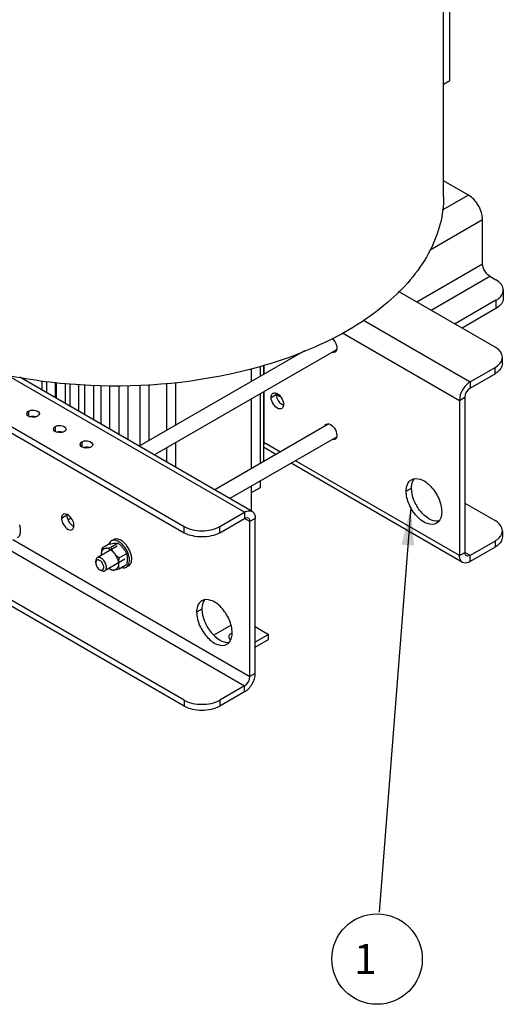
# Model space of a CAD drawing. Units: millimetres. Extents: x 235 to 13585, y -5508 to -773.
# Drawn here: x 10900 to 11284, y -3865 to -3082 of the extents above; entities that cross this region are included whole.
import ezdxf

# ---------------------------------------------------------------- set-up
doc = ezdxf.new("R2010")
doc.units = ezdxf.units.MM
doc.header["$LTSCALE"] = 346.5
doc.layers.get('0').update_dxf_attribs({"linetype": 'CONTINUOUS'})
for name, color, linetype in [('ASSI', 7, 'CONTINUOUS'), ('DETAILS', 7, 'CONTINUOUS'), ('GEOM', 7, 'CONTINUOUS')]:
    doc.layers.add(name, color=color, linetype=linetype)
doc.styles.get("Standard").update_dxf_attribs({"font": 'txt', "width": 0.8})
doc.dimstyles.get("Standard").update_dxf_attribs({"dimtxt": 30, "dimasz": 30, "dimexe": 0.5, "dimexo": 1.6, "dimtad": 1, "dimdec": 3, "dimdsep": 46, "dimtxsty": 'Standard', "dimblk": '_FILLED', "dimblk1": '_FILLED', "dimblk2": '_FILLED', "dimcen": 0.09, "dimadec": 0, "dimazin": 0, "dimtol": 1, "dimtp": 0.001, "dimtm": 0.001, "dimtfac": 1, "dimtdec": 3, "dimtofl": 0, "dimtmove": 0, "dimatfit": 3, "dimldrblk": '_FILLED', "dimfxl": 1, "dimtolj": 1, "dimarcsym": 0})

# ---------------------------------------------------------------- blocks, each defined once
blk = doc.blocks.new('_FILLED')
at = {"color": 0, "linetype": 'ByBlock'}
blk.add_solid([(0, 0), (-1, 0.167), (-1, -0.167)], dxfattribs=at)
blk = doc.blocks.new('BALLOON_BL11', base_point=(3700.4, 997.89))
at = {"layer": 'DETAILS', "color": 2, "linetype": 'Continuous'}
blk.add_circle((3700.4, 997.89), 36, dxfattribs=at)
at = {"layer": 'DETAILS', "color": 2, "linetype": 'Continuous', "insert": (3674.68, 1009.89), "char_height": 24, "width": 51.4286, "attachment_point": 1, "line_spacing_factor": 0.9}
blk.add_mtext(' 1 ', dxfattribs=at)

msp = doc.modelspace()

# ---------------------------------------------------------------- linework, layer by layer
at = {"color": 7, "linetype": 'Continuous'}
for p, q in [((10971.28, -3499.06), (10965.41, -3502.45)), ((10978, -3498.46), (10972.13, -3501.85)), ((10974.36, -3495.66), (10972.6, -3496.68)), ((10984.71, -3506.82), (10978.84, -3510.21)), ((10984.71, -3515.78), (10978.84, -3519.17)), ((10986.36, -3516.45), (10984.6, -3517.47))]:
    msp.add_line(p, q, dxfattribs=at)
for centre, radius, start, end in [((10883.41, -3489.25), 17.12, 12.53232, 17.92603), ((10979.64, -3507.29), 14.84, 179.97301, 183.12528), ((10969.23, -3511.35), 16.14, 13.32442, 16.30049)]:
    msp.add_arc(centre, radius, start, end, dxfattribs=at)
for points, knots in [([(10897.98, -3493.99), (10898.37, -3493.76), (10899.11, -3493.14), (10899.9, -3491.85), (10900.37, -3490.26), (10900.46, -3489.11), (10900.46, -3488.5)], [0, 0, 0, 0, 0.217772, 0.450952, 0.710202, 1, 1, 1, 1]), ([(10900.46, -3488.5), (10900.46, -3488.26), (10900.43, -3487.27), (10900.28, -3486.28), (10900.12, -3485.54)], [0, 0, 0, 0, 0.238686, 1, 1, 1, 1]), ([(10972.6, -3496.68), (10972.1, -3496.97), (10971.19, -3497.8), (10970.67, -3498.91), (10970.49, -3499.51)], [0, 0, 0, 0, 0.475244, 1, 1, 1, 1]), ([(10971.28, -3499.06), (10971.98, -3498.92), (10973.29, -3498.66), (10974.61, -3498.47), (10975.24, -3498.42)], [0, 0, 0, 0, 0.532661, 1, 1, 1, 1]), ([(10978.6, -3497.28), (10978.07, -3496.97), (10977.02, -3496.47), (10975.41, -3496.09), (10973.9, -3496.12), (10972.99, -3496.45), (10972.6, -3496.68)], [0, 0, 0, 0, 0.289806, 0.549046, 0.782226, 1, 1, 1, 1]), ([(10980.36, -3496.26), (10979.84, -3495.95), (10978.79, -3495.45), (10977.18, -3495.06), (10975.67, -3495.1), (10974.76, -3495.43), (10974.36, -3495.66)], [0, 0, 0, 0, 0.289806, 0.549046, 0.782226, 1, 1, 1, 1]), ([(10975.24, -3498.42), (10975.51, -3498.39), (10976.43, -3498.33), (10977.35, -3498.36), (10978, -3498.46)], [0, 0, 0, 0, 0.293866, 1, 1, 1, 1]), ([(10978, -3498.46), (10978.72, -3499.04), (10980.12, -3500.23), (10981.38, -3501.58), (10981.96, -3502.3)], [0, 0, 0, 0, 0.502724, 1, 1, 1, 1]), ([(10986.31, -3507.46), (10985.97, -3506.39), (10985.08, -3504.3), (10983.29, -3501.46), (10981.13, -3499.05), (10979.46, -3497.77), (10978.6, -3497.28)], [0, 0, 0, 0, 0.258236, 0.520006, 0.77132, 1, 1, 1, 1]), ([(10986.36, -3516.45), (10986.66, -3516.27), (10987.22, -3515.85), (10987.9, -3514.99), (10988.4, -3513.95), (10988.85, -3512.27), (10988.91, -3509.82), (10988.28, -3506.72), (10987, -3503.56), (10985.18, -3500.61), (10982.98, -3498.1), (10981.25, -3496.77), (10980.36, -3496.26)], [0, 0, 0, 0, 0.04286, 0.08749, 0.135324, 0.187289, 0.304555, 0.438226, 0.582573, 0.729728, 0.871321, 1, 1, 1, 1]), ([(10964.81, -3507.28), (10964.81, -3506.89), (10964.87, -3505.27), (10965.14, -3503.66), (10965.41, -3502.45)], [0, 0, 0, 0, 0.238312, 1, 1, 1, 1]), ([(10964.81, -3507.28), (10964.81, -3506.65), (10964.93, -3505.47), (10965.58, -3503.91), (10966.71, -3502.83), (10967.68, -3502.54), (10968.17, -3502.5)], [0, 0, 0, 0, 0.293858, 0.547079, 0.77354, 1, 1, 1, 1]), ([(10964.84, -3508.08), (10964.84, -3508.01), (10964.82, -3507.74), (10964.81, -3507.48), (10964.81, -3507.28)], [0, 0, 0, 0, 0.254539, 1, 1, 1, 1]), ([(10965.41, -3502.45), (10965.6, -3502.48), (10966.51, -3502.59), (10967.44, -3502.56), (10968.17, -3502.5)], [0, 0, 0, 0, 0.210274, 1, 1, 1, 1]), ([(10968.17, -3502.5), (10968.79, -3502.44), (10970.12, -3502.26), (10971.43, -3502), (10972.13, -3501.85)], [0, 0, 0, 0, 0.467339, 1, 1, 1, 1]), ([(10974.88, -3506.38), (10974.39, -3505.77), (10973.35, -3504.66), (10971.23, -3503.07), (10969.32, -3502.4), (10968.17, -3502.5)], [0, 0, 0, 0, 0.295031, 0.564528, 1, 1, 1, 1]), ([(10972.13, -3501.85), (10972.49, -3502.65), (10973.31, -3504.22), (10974.32, -3505.68), (10974.88, -3506.38)], [0, 0, 0, 0, 0.493878, 1, 1, 1, 1]), ([(10974.88, -3506.38), (10975.91, -3507.66), (10977.15, -3509.8), (10978.07, -3512.81), (10978.24, -3514.32), (10978.24, -3515.03)], [0, 0, 0, 0, 0.521738, 0.771684, 1, 1, 1, 1]), ([(10974.88, -3506.38), (10975.46, -3507.09), (10976.71, -3508.44), (10978.12, -3509.64), (10978.84, -3510.21)], [0, 0, 0, 0, 0.497276, 1, 1, 1, 1]), ([(10981.96, -3502.3), (10982.52, -3502.99), (10983.53, -3504.45), (10984.35, -3506.03), (10984.71, -3506.82)], [0, 0, 0, 0, 0.506122, 1, 1, 1, 1]), ([(10984.93, -3507.63), (10985.05, -3508.16), (10985.25, -3509.26), (10985.31, -3510.38), (10985.31, -3510.95)], [0, 0, 0, 0, 0.483632, 1, 1, 1, 1]), ([(10987, -3510.53), (10986.97, -3510.28), (10986.82, -3509.24), (10986.56, -3508.22), (10986.31, -3507.46)], [0, 0, 0, 0, 0.240959, 1, 1, 1, 1]), ([(10978.24, -3515.03), (10978.24, -3515.66), (10978.12, -3516.84), (10977.47, -3518.4), (10976.34, -3519.49), (10975.37, -3519.77), (10974.88, -3519.81)], [0, 0, 0, 0, 0.293858, 0.547079, 0.77354, 1, 1, 1, 1]), ([(10978.84, -3510.21), (10978.75, -3510.62), (10978.43, -3512.21), (10978.24, -3513.84), (10978.24, -3515.03)], [0, 0, 0, 0, 0.260473, 1, 1, 1, 1]), ([(10978.24, -3515.03), (10978.24, -3515.76), (10978.34, -3517.16), (10978.65, -3518.52), (10978.84, -3519.17)], [0, 0, 0, 0, 0.519795, 1, 1, 1, 1]), ([(10984.6, -3517.47), (10985.07, -3517.2), (10985.94, -3516.41), (10986.76, -3514.76), (10987.13, -3512.74), (10987.08, -3511.29), (10987, -3510.53)], [0, 0, 0, 0, 0.210151, 0.440408, 0.70281, 1, 1, 1, 1]), ([(10985.09, -3513.72), (10985.07, -3513.89), (10984.96, -3514.58), (10984.83, -3515.26), (10984.71, -3515.78)], [0, 0, 0, 0, 0.246585, 1, 1, 1, 1]), ([(10985.31, -3510.95), (10985.31, -3511.18), (10985.29, -3512.1), (10985.2, -3513.03), (10985.09, -3513.72)], [0, 0, 0, 0, 0.242053, 1, 1, 1, 1]), ([(10970.85, -3518.48), (10971.19, -3518.72), (10972.4, -3519.46), (10973.87, -3519.9), (10974.88, -3519.81)], [0, 0, 0, 0, 0.28506, 1, 1, 1, 1]), ([(10974.88, -3519.81), (10974.61, -3519.84), (10973.7, -3519.9), (10972.77, -3519.87), (10972.13, -3519.77)], [0, 0, 0, 0, 0.293866, 1, 1, 1, 1]), ([(10978.84, -3519.17), (10978.15, -3519.31), (10976.83, -3519.57), (10975.51, -3519.76), (10974.88, -3519.81)], [0, 0, 0, 0, 0.532661, 1, 1, 1, 1]), ([(10981.09, -3517.88), (10981.7, -3518.02), (10982.92, -3518.12), (10984.1, -3517.75), (10984.6, -3517.47)], [0, 0, 0, 0, 0.524758, 1, 1, 1, 1])]:
    msp.add_open_spline(points, degree=3, knots=knots, dxfattribs=at)
msp.add_open_spline([(10972.13, -3519.77), (10971.64, -3519.38), (10971.16, -3518.98), (10970.69, -3518.57)], degree=3, dxfattribs=at)
at = {"layer": 'ASSI', "color": 7, "linetype": 'Continuous'}
for p, q in [((11237, -3222.8), (11237, -2438.96)), ((11126.31, -3345.46), (10994.85, -3421.36)), ((11151.77, -3344.62), (11006.85, -3428.29)), ((11145.77, -3403.63), (11054.95, -3456.06)), ((11151.77, -3414.02), (11066.96, -3462.99)), ((10977.36, -3500.86), (10961.45, -3510.04)), ((10983.36, -3511.25), (10967.45, -3520.44)), ((11067.88, -3563.71), (11054.13, -3571.65)), ((11087.14, -3564.84), (11097.74, -3570.96)), ((11097.74, -3570.96), (11087.14, -3577.09)), ((11087.14, -3581.17), (11097.74, -3575.05)), ((11097.74, -3575.05), (11097.74, -3570.96))]:
    msp.add_line(p, q, dxfattribs=at)
for points, knots in [([(11068.05, -3570.15), (11067.74, -3570.33), (11067.18, -3570.71), (11066.52, -3571.41), (11066.09, -3572.18), (11066, -3572.74), (11066, -3573.01)], [0, 0, 0, 0, 0.289813, 0.549048, 0.782229, 1, 1, 1, 1]), ([(11068.72, -3569.8), (11068.66, -3569.83), (11068.43, -3569.94), (11068.21, -3570.05), (11068.05, -3570.15)], [0, 0, 0, 0, 0.255738, 1, 1, 1, 1]), ([(11066, -3573.01), (11066, -3573.37), (11066.19, -3574.16), (11066.69, -3574.79), (11066.98, -3575.07)], [0, 0, 0, 0, 0.47091, 1, 1, 1, 1]), ([(11068.05, -3574.23), (11067.94, -3574.29), (11067.55, -3574.53), (11067.19, -3574.82), (11066.95, -3575.05)], [0, 0, 0, 0, 0.263423, 1, 1, 1, 1]), ([(11066.98, -3575.07), (11067.01, -3575.11), (11067.15, -3575.23), (11067.28, -3575.34), (11067.39, -3575.43)], [0, 0, 0, 0, 0.244422, 1, 1, 1, 1])]:
    msp.add_open_spline(points, degree=3, knots=knots, dxfattribs=at)
at = {"layer": 'GEOM', "color": 7, "linetype": 'Continuous'}
for p, q in [((11241.87, -3130.54), (11241.87, -2425.89)), ((9870.91, -2820.62), (11030.57, -3490.13)), ((11030.57, -3623.22), (9870.91, -2953.7)), ((11237, -3133.35), (11241.87, -3130.54)), ((11284.49, -3297.11), (11284.49, -3303.64)), ((11278.64, -3311.8), (11251.74, -3327.33)), ((11283.76, -3355.5), (11283.76, -3350.6)), ((11091, -3357.58), (11091, -3365.85)), ((11093.6, -3356.86), (11093.6, -3364.35)), ((11093.9, -3356.78), (11093.9, -3364.17)), ((11083.98, -3359.53), (11083.98, -3369.9)), ((11258.1, -3375.1), (11277.9, -3363.67)), ((10917.43, -3369.44), (10917.43, -3376.66)), ((10920.97, -3369.79), (10920.97, -3378.7)), ((10928.04, -3370.49), (10928.04, -3382.79)), ((10928.7, -3370.55), (10928.7, -3383.17)), ((10935.77, -3371.25), (10935.77, -3387.25)), ((10939.5, -3371.62), (10939.5, -3389.41)), ((10946.58, -3372.31), (10946.58, -3393.49)), ((10951.25, -3372.78), (10951.25, -3396.19)), ((10958.32, -3372.9), (10958.32, -3400.27)), ((10964.16, -3372.96), (10964.16, -3403.64)), ((10971.23, -3373.02), (10971.23, -3407.72)), ((10978.6, -3373.08), (10978.6, -3411.98)), ((10985.67, -3373.14), (10985.67, -3416.06)), ((10995.34, -3372.94), (10995.34, -3421.08)), ((11002.41, -3372.37), (11002.41, -3416.99)), ((11016.51, -3371.23), (11016.51, -3408.86)), ((11023.58, -3370.66), (11023.58, -3404.77)), ((11091, -3379.7), (11091, -3435.25)), ((11093.6, -3378.2), (11093.6, -3433.75)), ((11093.9, -3378.03), (11093.9, -3420.09)), ((11103.95, -3380), (11107.05, -3381.79)), ((11253.86, -3382.44), (11253.86, -3505.74)), ((11083.98, -3383.76), (11083.98, -3439.3)), ((11023.58, -3418.63), (11023.58, -3437.95)), ((11093.9, -3420.09), (11093.6, -3420.27)), ((11016.51, -3422.71), (11016.51, -3433.86)), ((11083.98, -3453.16), (11083.98, -3472.82)), ((11091, -3449.11), (11091, -3454.43)), ((11091, -3454.43), (11083.98, -3458.48)), ((11253.86, -3466.55), (11277.9, -3480.43)), ((11058.85, -3490.13), (11078.65, -3478.7)), ((11082.89, -3604.44), (11082.89, -3481.15)), ((11283.76, -3488.59), (11283.76, -3493.49)), ((11277.9, -3496.76), (11258.1, -3508.19)), ((10960.21, -3514.01), (10960.21, -3512.79)), ((10963.39, -3519.53), (10964.45, -3520.14)), ((11078.65, -3611.79), (11058.85, -3623.22))]:
    msp.add_line(p, q, dxfattribs=at)
at = {"layer": 'GEOM', "color": 3, "linetype": 'Continuous'}
for p, q in [((9870.91, -2815.72), (11030.57, -3485.23)), ((11030.57, -3628.12), (9870.91, -2958.6)), ((11256.72, -3221.58), (11237, -3210.2)), ((11268.03, -3276.29), (11268.03, -3241.18)), ((11273.69, -3286.08), (11278.64, -3288.94)), ((11277.9, -3342.44), (11201.18, -3298.15)), ((11278.64, -3305.27), (11246.08, -3324.07)), ((11258.1, -3370.2), (11277.9, -3358.77)), ((11084.65, -3473.21), (10899.87, -3366.52)), ((11249.61, -3384.89), (11249.61, -3508.19)), ((11103.63, -3427.96), (11093.6, -3422.17)), ((11252.1, -3513.68), (11115.63, -3434.89)), ((11058.85, -3485.23), (11078.65, -3473.8)), ((11087.14, -3601.99), (11087.14, -3478.7)), ((11277.9, -3501.65), (11258.1, -3513.09)), ((11078.65, -3616.69), (11058.85, -3628.12))]:
    msp.add_line(p, q, dxfattribs=at)
at = {"layer": 'GEOM', "color": 9, "linetype": 'Continuous'}
for p, q in [((11256.72, -3221.58), (11235.85, -3233.63)), ((11268.03, -3241.18), (11226.18, -3265.34)), ((11215.67, -3306.51), (11268.03, -3276.29)), ((11226.99, -3313.05), (11273.69, -3286.08)), ((11278.64, -3305.27), (11278.64, -3311.8)), ((11173.16, -3321.16), (11258.1, -3370.2)), ((11156.41, -3331.08), (11249.61, -3384.89)), ((11277.9, -3363.67), (11277.9, -3358.77)), ((11078.65, -3473.8), (10889.3, -3364.48)), ((11258.1, -3370.2), (11258.1, -3375.1)), ((11099.71, -3382.45), (11103.95, -3380)), ((11249.61, -3384.89), (11253.86, -3382.44)), ((10906.82, -3393.38), (10906.82, -3397.36)), ((10928.04, -3405.62), (10928.04, -3409.6)), ((10949.25, -3417.87), (10949.25, -3421.85)), ((11107.14, -3425.93), (11093.9, -3418.29)), ((11249.61, -3508.19), (11119.14, -3432.86)), ((11207.19, -3457.09), (11211.43, -3454.64)), ((10937.23, -3476.25), (10932.99, -3478.7)), ((11078.65, -3473.8), (11078.65, -3478.7)), ((10938.11, -3479.83), (10940.59, -3478.4)), ((11082.89, -3481.15), (11078.65, -3478.7)), ((11087.14, -3478.7), (11082.89, -3481.15)), ((11030.57, -3490.13), (11030.57, -3485.23)), ((11058.85, -3490.13), (11058.85, -3485.23)), ((10879.22, -3496.65), (11078.65, -3611.79)), ((10894.27, -3495.54), (11082.89, -3604.44)), ((11277.9, -3496.76), (11277.9, -3501.65)), ((11249.61, -3508.19), (11253.86, -3505.74)), ((11258.1, -3508.19), (11253.86, -3505.74)), ((11258.1, -3513.09), (11258.1, -3508.19)), ((11044.71, -3550.9), (11040.47, -3553.35)), ((11087.14, -3601.99), (11082.89, -3604.44)), ((11078.65, -3616.69), (11078.65, -3611.79)), ((11030.57, -3623.22), (11030.57, -3628.12)), ((11058.85, -3623.22), (11058.85, -3628.12))]:
    msp.add_line(p, q, dxfattribs=at)
at = {"layer": 'GEOM', "color": 3, "linetype": 'Continuous'}
for centre in [(10907.04, -3395.42), (10928.25, -3407.67), (10949.46, -3419.91)]:
    msp.add_arc(centre, 1.67, 180.13154, 191.11642, dxfattribs=at)
at = {"layer": 'GEOM', "color": 7, "linetype": 'Continuous'}
msp.add_arc((10941.04, -3409.21), 8.05, 184.59182, 188.21329, dxfattribs=at)
for points, knots in [([(11082.72, -3360.32), (11041.61, -3370.95), (10976.88, -3376.96), (10893.29, -3367.33), (10835.23, -3351.5), (10785.42, -3327.99), (10746.62, -3297.91), (10721.19, -3262.4), (10715, -3235.46), (10715, -3222.8)], [0, 0, 0, 0, 0.292357, 0.439144, 0.578215, 0.704792, 0.816127, 0.912788, 1, 1, 1, 1]), ([(11237, -3222.79), (11237, -3230.04), (11235.11, -3244.88), (11223.66, -3274.5), (11194.58, -3308.91), (11144.38, -3340.54), (11104.41, -3354.7), (11082.72, -3360.32)], [0, 0, 0, 0, 0.098543, 0.200967, 0.428133, 0.69533, 1, 1, 1, 1]), ([(11284.49, -3303.64), (11284.49, -3305.2), (11283.13, -3308.67), (11280.29, -3310.85), (11278.64, -3311.8)], [0, 0, 0, 0, 0.449213, 1, 1, 1, 1]), ([(11283.75, -3355.5), (11283.75, -3356.89), (11283.09, -3358.84), (11281.92, -3360.35), (11281.58, -3360.74)], [0, 0, 0, 0, 0.727911, 1, 1, 1, 1]), ([(11103.95, -3380), (11103.95, -3379.88), (11103.95, -3379.66), (11103.97, -3379.44), (11103.99, -3379.33)], [0, 0, 0, 0, 0.50738, 1, 1, 1, 1]), ([(11107, -3387.04), (11105.63, -3385.59), (11104.3, -3383.18), (11103.95, -3380.6), (11103.95, -3380)], [0, 0, 0, 0, 0.769305, 1, 1, 1, 1]), ([(11233.2, -3480.96), (11227.82, -3481.84), (11219.04, -3474.94), (11213.12, -3464.67), (11211.43, -3457.87), (11211.43, -3454.64)], [0, 0, 0, 0, 0.446942, 0.735758, 1, 1, 1, 1]), ([(10934.44, -3475.5), (10933.7, -3475.92), (10933.07, -3477.16), (10932.99, -3478.35), (10932.99, -3478.7)], [0, 0, 0, 0, 0.705038, 1, 1, 1, 1]), ([(10942.89, -3484.42), (10942.89, -3483.17), (10942.02, -3479.17), (10937.11, -3473.96), (10934.44, -3475.5)], [0, 0, 0, 0, 0.288396, 1, 1, 1, 1]), ([(10932.99, -3478.7), (10932.99, -3479.95), (10933.85, -3483.95), (10938.76, -3489.16), (10941.44, -3487.62)], [0, 0, 0, 0, 0.288396, 1, 1, 1, 1]), ([(10941.44, -3487.62), (10942.17, -3487.2), (10942.81, -3485.95), (10942.89, -3484.77), (10942.89, -3484.42)], [0, 0, 0, 0, 0.705038, 1, 1, 1, 1]), ([(11078.65, -3478.7), (11078.92, -3478.55), (11079.83, -3478.1), (11081.02, -3478.04), (11081.65, -3478.4)], [0, 0, 0, 0, 0.294966, 1, 1, 1, 1]), ([(11081.65, -3478.4), (11082.28, -3478.76), (11082.83, -3479.83), (11082.89, -3480.85), (11082.89, -3481.15)], [0, 0, 0, 0, 0.705032, 1, 1, 1, 1]), ([(11283.75, -3488.59), (11283.75, -3487.83), (11283.14, -3484.36), (11280.22, -3481.77), (11277.9, -3480.43)], [0, 0, 0, 0, 0.220936, 1, 1, 1, 1]), ([(11058.85, -3490.13), (11054.66, -3492.55), (11044.71, -3494.47), (11034.77, -3492.55), (11030.57, -3490.13)], [0, 0, 0, 0, 0.499999, 1, 1, 1, 1]), ([(11281.58, -3493.83), (11281.92, -3493.44), (11283.09, -3491.93), (11283.75, -3489.98), (11283.75, -3488.59)], [0, 0, 0, 0, 0.272089, 1, 1, 1, 1]), ([(11255.1, -3508.48), (11254.47, -3508.12), (11253.92, -3507.05), (11253.86, -3506.04), (11253.86, -3505.74)], [0, 0, 0, 0, 0.705032, 1, 1, 1, 1]), ([(11258.1, -3508.19), (11257.84, -3508.34), (11256.92, -3508.79), (11255.73, -3508.85), (11255.1, -3508.48)], [0, 0, 0, 0, 0.294966, 1, 1, 1, 1]), ([(10961.45, -3510.04), (10961.05, -3510.28), (10960.35, -3511.15), (10960.21, -3512.22), (10960.21, -3512.79)], [0, 0, 0, 0, 0.449215, 1, 1, 1, 1]), ([(10960.21, -3514.01), (10960.21, -3515.1), (10960.96, -3517.26), (10962.45, -3518.98), (10963.39, -3519.53)], [0, 0, 0, 0, 0.500001, 1, 1, 1, 1]), ([(10966.58, -3517.69), (10966.58, -3516.81), (10966.05, -3515), (10964.74, -3513.13), (10963.36, -3512.1), (10962.35, -3511.71), (10961.39, -3511.75), (10960.89, -3512.1), (10960.72, -3512.32)], [0, 0, 0, 0, 0.279018, 0.575606, 0.707015, 0.818493, 0.912086, 1, 1, 1, 1]), ([(10968.7, -3517.69), (10968.7, -3516.62), (10968.11, -3514.39), (10966.58, -3512.04), (10964.96, -3510.6), (10963.72, -3509.92), (10962.51, -3509.68), (10961.75, -3509.87), (10961.45, -3510.04)], [0, 0, 0, 0, 0.269862, 0.561314, 0.695456, 0.813136, 0.912852, 1, 1, 1, 1]), ([(10963.39, -3519.53), (10963.5, -3519.59), (10963.92, -3519.8), (10964.38, -3519.94), (10964.72, -3519.96)], [0, 0, 0, 0, 0.273908, 1, 1, 1, 1]), ([(10964.45, -3520.14), (10964.95, -3520.42), (10965.94, -3520.84), (10967.05, -3520.67), (10967.45, -3520.44)], [0, 0, 0, 0, 0.550743, 1, 1, 1, 1]), ([(10964.72, -3519.96), (10964.97, -3519.97), (10965.5, -3519.9), (10966.4, -3519.2), (10966.58, -3518.28), (10966.58, -3517.69)], [0, 0, 0, 0, 0.235136, 0.461466, 1, 1, 1, 1]), ([(10967.45, -3520.44), (10967.86, -3520.2), (10968.56, -3519.33), (10968.7, -3518.26), (10968.7, -3517.69)], [0, 0, 0, 0, 0.449215, 1, 1, 1, 1]), ([(11044.61, -3544.19), (11043.4, -3544.89), (11042.05, -3546.44), (11041.33, -3548.21), (11041.16, -3548.7)], [0, 0, 0, 0, 0.727909, 1, 1, 1, 1]), ([(11068.75, -3569.68), (11068.75, -3566.1), (11066.8, -3558.67), (11060.81, -3549.61), (11053.23, -3543.37), (11046.7, -3542.98), (11044.61, -3544.19)], [0, 0, 0, 0, 0.271528, 0.564763, 0.8164, 1, 1, 1, 1]), ([(11040.47, -3553.35), (11040.47, -3556.92), (11042.42, -3564.35), (11048.41, -3573.41), (11056, -3579.66), (11062.52, -3580.04), (11064.61, -3578.83)], [0, 0, 0, 0, 0.271528, 0.564763, 0.8164, 1, 1, 1, 1]), ([(11064.61, -3578.83), (11065.27, -3578.45), (11067.97, -3576.18), (11068.75, -3572.36), (11068.75, -3569.68)], [0, 0, 0, 0, 0.220931, 1, 1, 1, 1]), ([(11030.57, -3623.22), (11034.77, -3625.64), (11044.71, -3627.56), (11054.66, -3625.64), (11058.85, -3623.22)], [0, 0, 0, 0, 0.500001, 1, 1, 1, 1])]:
    msp.add_open_spline(points, degree=3, knots=knots, dxfattribs=at)
at = {"layer": 'GEOM', "color": 3, "linetype": 'Continuous'}
for points, knots in [([(11268.03, -3241.18), (11268.03, -3237.3), (11265.38, -3229.64), (11260.07, -3223.52), (11256.72, -3221.58)], [0, 0, 0, 0, 0.500001, 1, 1, 1, 1]), ([(11273.69, -3286.08), (11272.01, -3285.12), (11269.35, -3282.05), (11268.03, -3278.23), (11268.03, -3276.29)], [0, 0, 0, 0, 0.499999, 1, 1, 1, 1]), ([(11284.49, -3297.11), (11284.49, -3295.55), (11283.13, -3292.07), (11280.29, -3289.9), (11278.64, -3288.94)], [0, 0, 0, 0, 0.449213, 1, 1, 1, 1]), ([(11278.64, -3305.27), (11279.02, -3305.05), (11280.42, -3304.17), (11281.71, -3303.08), (11282.49, -3302.15)], [0, 0, 0, 0, 0.267638, 1, 1, 1, 1]), ([(11282.49, -3302.15), (11282.81, -3301.77), (11283.89, -3300.3), (11284.49, -3298.44), (11284.49, -3297.11)], [0, 0, 0, 0, 0.270472, 1, 1, 1, 1]), ([(11148.19, -3335.47), (11149.92, -3336.92), (11151.58, -3339.64), (11152.03, -3342.57), (11152.03, -3343.25)], [0, 0, 0, 0, 0.766085, 1, 1, 1, 1]), ([(11283.75, -3350.6), (11283.75, -3349.84), (11283.14, -3346.37), (11280.22, -3343.78), (11277.9, -3342.44)], [0, 0, 0, 0, 0.220936, 1, 1, 1, 1]), ([(11281.58, -3355.84), (11281.92, -3355.45), (11283.09, -3353.94), (11283.75, -3352), (11283.75, -3350.6)], [0, 0, 0, 0, 0.272089, 1, 1, 1, 1]), ([(11258.1, -3370.2), (11255.58, -3371.65), (11251.6, -3376.24), (11249.61, -3381.99), (11249.61, -3384.89)], [0, 0, 0, 0, 0.499998, 1, 1, 1, 1]), ([(11099.71, -3382.45), (11099.71, -3382.09), (11099.79, -3380.91), (11100.42, -3379.66), (11101.16, -3379.24)], [0, 0, 0, 0, 0.294962, 1, 1, 1, 1]), ([(11108.16, -3391.37), (11107.42, -3391.79), (11104.42, -3391.58), (11101.15, -3387.99), (11099.71, -3384.37), (11099.71, -3382.45)], [0, 0, 0, 0, 0.18482, 0.580682, 1, 1, 1, 1]), ([(11101.16, -3379.24), (11101.89, -3378.82), (11104.9, -3379.03), (11108.16, -3382.62), (11109.61, -3386.24), (11109.61, -3388.16)], [0, 0, 0, 0, 0.18482, 0.580682, 1, 1, 1, 1]), ([(11109.61, -3388.16), (11109.61, -3388.52), (11109.53, -3389.7), (11108.89, -3390.94), (11108.16, -3391.37)], [0, 0, 0, 0, 0.294962, 1, 1, 1, 1]), ([(10905.36, -3395.42), (10905.36, -3394.82), (10905.9, -3393.98), (10906.61, -3393.5), (10906.82, -3393.38)], [0, 0, 0, 0, 0.705354, 1, 1, 1, 1]), ([(10913.9, -3397.46), (10913.16, -3397.88), (10910.39, -3398.75), (10905.81, -3397.89), (10905.39, -3395.74)], [0, 0, 0, 0, 0.27908, 1, 1, 1, 1]), ([(10906.82, -3393.38), (10907.6, -3392.93), (10910.38, -3392.04), (10915.36, -3393.21), (10915.36, -3395.41)], [0, 0, 0, 0, 0.288297, 1, 1, 1, 1]), ([(10915.36, -3395.41), (10915.36, -3396.02), (10914.82, -3396.86), (10914.11, -3397.33), (10913.9, -3397.46)], [0, 0, 0, 0, 0.705354, 1, 1, 1, 1]), ([(10926.57, -3407.67), (10926.57, -3407.06), (10927.11, -3406.22), (10927.82, -3405.75), (10928.04, -3405.62)], [0, 0, 0, 0, 0.705354, 1, 1, 1, 1]), ([(10928.04, -3405.62), (10928.81, -3405.18), (10931.59, -3404.28), (10936.57, -3405.46), (10936.57, -3407.66)], [0, 0, 0, 0, 0.288297, 1, 1, 1, 1]), ([(11145.75, -3403.53), (11147.54, -3403.98), (11150.55, -3406.91), (11152.03, -3410.65), (11152.03, -3412.66)], [0, 0, 0, 0, 0.479205, 1, 1, 1, 1]), ([(10935.11, -3409.71), (10934.37, -3410.13), (10931.6, -3411), (10927.03, -3410.14), (10926.61, -3407.99)], [0, 0, 0, 0, 0.27908, 1, 1, 1, 1]), ([(10936.57, -3407.66), (10936.57, -3408.27), (10936.03, -3409.11), (10935.33, -3409.58), (10935.11, -3409.71)], [0, 0, 0, 0, 0.705354, 1, 1, 1, 1]), ([(10947.79, -3419.92), (10947.79, -3419.31), (10948.33, -3418.47), (10949.03, -3418), (10949.25, -3417.87)], [0, 0, 0, 0, 0.705354, 1, 1, 1, 1]), ([(10956.32, -3421.95), (10955.59, -3422.38), (10952.81, -3423.24), (10948.24, -3422.39), (10947.82, -3420.24)], [0, 0, 0, 0, 0.27908, 1, 1, 1, 1]), ([(10949.25, -3417.87), (10950.02, -3417.42), (10952.81, -3416.53), (10957.78, -3417.7), (10957.79, -3419.91)], [0, 0, 0, 0, 0.288297, 1, 1, 1, 1]), ([(10957.79, -3419.91), (10957.79, -3420.51), (10957.25, -3421.35), (10956.54, -3421.83), (10956.32, -3421.95)], [0, 0, 0, 0, 0.705354, 1, 1, 1, 1]), ([(11207.88, -3452.44), (11208.04, -3451.95), (11208.77, -3450.18), (11210.12, -3448.63), (11211.33, -3447.94)], [0, 0, 0, 0, 0.272091, 1, 1, 1, 1]), ([(11211.33, -3447.94), (11213.42, -3446.73), (11219.94, -3447.11), (11227.53, -3453.36), (11233.52, -3462.42), (11235.47, -3469.85), (11235.47, -3473.42)], [0, 0, 0, 0, 0.1836, 0.435237, 0.728472, 1, 1, 1, 1]), ([(11231.33, -3482.58), (11229.24, -3483.78), (11222.71, -3483.4), (11215.12, -3477.16), (11209.14, -3468.09), (11207.19, -3460.66), (11207.19, -3457.09)], [0, 0, 0, 0, 0.1836, 0.435237, 0.728472, 1, 1, 1, 1]), ([(10937.27, -3475.58), (10937.25, -3475.69), (10937.24, -3475.91), (10937.23, -3476.14), (10937.23, -3476.25)], [0, 0, 0, 0, 0.49262, 1, 1, 1, 1]), ([(10937.23, -3476.25), (10937.23, -3476.85), (10937.58, -3479.43), (10938.91, -3481.85), (10940.29, -3483.3)], [0, 0, 0, 0, 0.230695, 1, 1, 1, 1]), ([(11078.65, -3473.8), (11079.18, -3473.5), (11081, -3472.6), (11083.4, -3472.48), (11084.65, -3473.21)], [0, 0, 0, 0, 0.295355, 1, 1, 1, 1]), ([(11085.53, -3473.89), (11085.8, -3474.16), (11086.83, -3475.55), (11087.14, -3477.36), (11087.14, -3478.7)], [0, 0, 0, 0, 0.221563, 1, 1, 1, 1]), ([(11235.47, -3473.42), (11235.47, -3474.43), (11235.25, -3477.82), (11233.42, -3481.37), (11231.33, -3482.58)], [0, 0, 0, 0, 0.295354, 1, 1, 1, 1]), ([(11030.57, -3485.23), (11034.77, -3487.65), (11044.71, -3489.57), (11054.66, -3487.65), (11058.85, -3485.23)], [0, 0, 0, 0, 0.500001, 1, 1, 1, 1]), ([(11283.75, -3493.49), (11283.75, -3494.88), (11283.09, -3496.83), (11281.92, -3498.34), (11281.58, -3498.73)], [0, 0, 0, 0, 0.727911, 1, 1, 1, 1]), ([(11252.1, -3513.68), (11251.7, -3513.45), (11250.08, -3512.09), (11249.61, -3509.8), (11249.61, -3508.19)], [0, 0, 0, 0, 0.220941, 1, 1, 1, 1]), ([(11258.1, -3513.09), (11257.57, -3513.39), (11255.75, -3514.29), (11253.35, -3514.4), (11252.1, -3513.68)], [0, 0, 0, 0, 0.295355, 1, 1, 1, 1]), ([(11044.71, -3550.9), (11044.71, -3554.12), (11046.4, -3560.93), (11052.32, -3571.2), (11061.1, -3578.09), (11066.48, -3577.22)], [0, 0, 0, 0, 0.264242, 0.553058, 1, 1, 1, 1]), ([(11078.65, -3616.69), (11081.17, -3615.23), (11085.15, -3610.64), (11087.14, -3604.9), (11087.14, -3601.99)], [0, 0, 0, 0, 0.499998, 1, 1, 1, 1]), ([(11058.85, -3628.12), (11054.66, -3630.54), (11044.71, -3632.46), (11034.77, -3630.54), (11030.57, -3628.12)], [0, 0, 0, 0, 0.499999, 1, 1, 1, 1])]:
    msp.add_open_spline(points, degree=3, knots=knots, dxfattribs=at)
for points in [[(11152.03, -3343.25), (11152.03, -3343.74), (11151.98, -3344.22), (11151.85, -3344.69)], [(11150.58, -3346.46), (11149.95, -3346.82), (11149.12, -3346.85), (11148.42, -3346.67)], [(11151.85, -3344.69), (11151.65, -3345.39), (11151.21, -3346.1), (11150.58, -3346.46)], [(11277.9, -3358.77), (11279.25, -3357.98), (11280.54, -3357.02), (11281.58, -3355.84)], [(11142.32, -3405.51), (11142.51, -3404.81), (11142.95, -3404.1), (11143.58, -3403.74)], [(11143.58, -3403.74), (11144.21, -3403.37), (11145.05, -3403.35), (11145.75, -3403.53)], [(11151.85, -3414.09), (11151.65, -3414.79), (11151.21, -3415.5), (11150.58, -3415.86)], [(11152.03, -3412.66), (11152.03, -3413.14), (11151.98, -3413.63), (11151.85, -3414.09)], [(11150.58, -3415.86), (11149.95, -3416.22), (11149.12, -3416.25), (11148.42, -3416.07)], [(11207.19, -3457.09), (11207.19, -3455.53), (11207.38, -3453.93), (11207.88, -3452.44)], [(11084.65, -3473.21), (11084.97, -3473.39), (11085.27, -3473.62), (11085.53, -3473.89)], [(10940.29, -3483.3), (10941, -3484.05), (10941.83, -3484.72), (10942.78, -3485.13)], [(11281.58, -3498.73), (11280.54, -3499.91), (11279.25, -3500.87), (11277.9, -3501.65)], [(11045.4, -3546.25), (11044.91, -3547.73), (11044.71, -3549.33), (11044.71, -3550.9)], [(11046.95, -3543.37), (11046.26, -3544.22), (11045.75, -3545.22), (11045.4, -3546.25)]]:
    msp.add_open_spline(points, degree=3, dxfattribs=at)
at = {"layer": 'GEOM', "color": 7, "linetype": 'Continuous'}
for points in [[(11281.58, -3360.74), (11280.54, -3361.92), (11279.25, -3362.88), (11277.9, -3363.67)], [(11258.1, -3375.1), (11255.65, -3376.51), (11253.86, -3379.62), (11253.86, -3382.44)], [(11109.5, -3388.87), (11108.55, -3388.46), (11107.71, -3387.79), (11107, -3387.04)], [(10907.81, -3397.84), (10908.8, -3397.5), (10909.88, -3397.38), (10910.92, -3397.45)], [(10910.92, -3397.45), (10911.58, -3397.49), (10912.24, -3397.61), (10912.87, -3397.82)], [(10929.02, -3410.08), (10930.01, -3409.74), (10931.09, -3409.63), (10932.13, -3409.7)], [(10932.13, -3409.7), (10932.79, -3409.74), (10933.46, -3409.86), (10934.08, -3410.07)], [(10950.23, -3422.33), (10951.22, -3421.99), (10952.3, -3421.87), (10953.35, -3421.94)], [(10953.35, -3421.94), (10954.01, -3421.99), (10954.67, -3422.1), (10955.3, -3422.31)], [(11211.43, -3454.64), (11211.43, -3453.08), (11211.62, -3451.48), (11212.12, -3450)], [(11212.12, -3450), (11212.47, -3448.96), (11212.98, -3447.96), (11213.67, -3447.12)], [(11277.9, -3496.76), (11279.25, -3495.97), (11280.54, -3495.01), (11281.58, -3493.83)], [(10960.34, -3513.05), (10960.25, -3513.36), (10960.21, -3513.69), (10960.21, -3514.01)], [(10960.72, -3512.32), (10960.54, -3512.53), (10960.42, -3512.79), (10960.34, -3513.05)], [(11041.16, -3548.7), (11040.66, -3550.18), (11040.47, -3551.78), (11040.47, -3553.35)], [(11078.65, -3611.79), (11081.1, -3610.37), (11082.89, -3607.27), (11082.89, -3604.44)]]:
    msp.add_open_spline(points, degree=3, dxfattribs=at)

# ---------------------------------------------------------------- block references
at = {"layer": 'DETAILS', "color": 2, "linetype": 'Continuous'}
msp.add_blockref('BALLOON_BL11', (11184.02, -3829.19), dxfattribs=at)

# ---------------------------------------------------------------- leaders
msp.add_leader([(11210.81, -3470.1), (11185.66, -3791.82)], dimstyle='Standard', override={"dimtad": 0}, dxfattribs=at)

doc.saveas('drawing.dxf')
